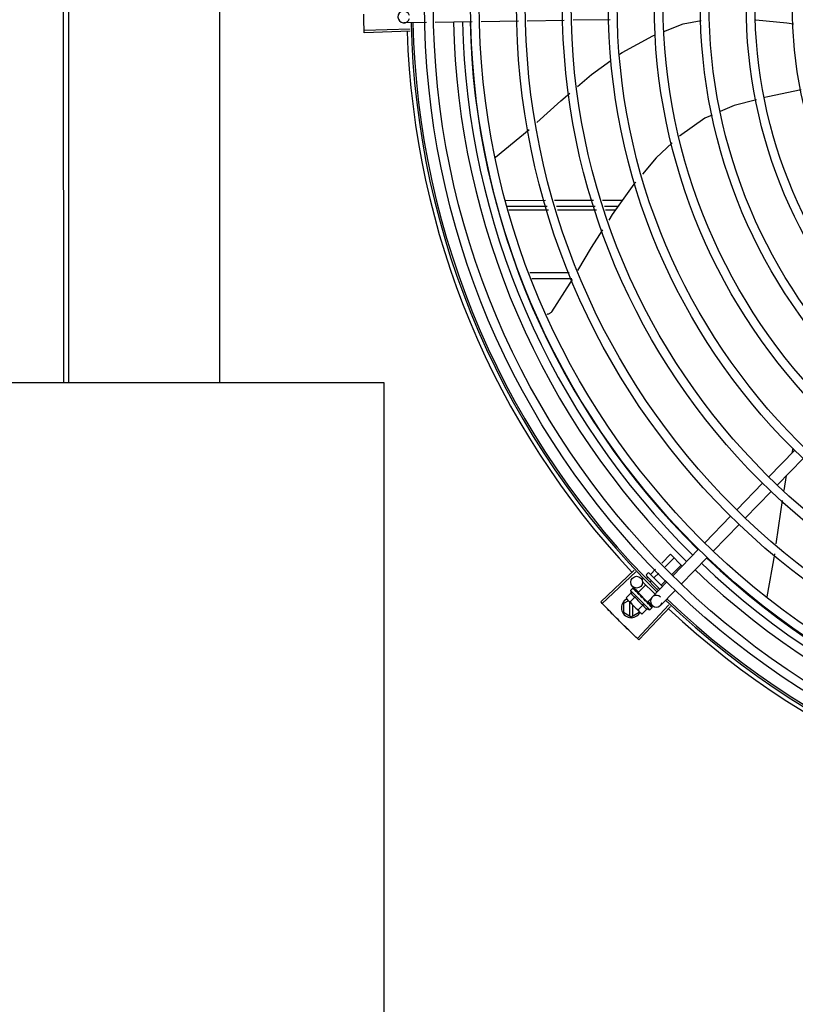
# Model space of a CAD drawing. Units: metres. Extents: x -382 to 2414, y -914 to 1646.
# Drawn here: x 173 to 173, y 248 to 249 of the extents above; entities that cross this region are included whole.
import ezdxf

# ---------------------------------------------------------------- set-up
doc = ezdxf.new("R2010")
doc.units = ezdxf.units.M
doc.layers.add('-teeqpp', color=252, linetype='Continuous')
doc.layers.add('AC-TUB', color=3, linetype='Continuous')

msp = doc.modelspace()

# ---------------------------------------------------------------- linework, layer by layer
at = {"layer": '-teeqpp'}
for p, q in [((172.8984560294414, 248.8670101636005), (172.8869807441372, 248.8668368188623)), ((172.921862338274, 248.8673637390848), (172.9029476451649, 248.8670780136979)), ((172.9454592739939, 248.867720194452), (172.9263539544634, 248.8674315891831)), ((172.9688468571762, 248.8680734868026), (172.9499472962962, 248.867787990974)), ((172.9922344417535, 248.8684267800866), (172.973334879945, 248.8681412823933)), ((172.8902241698252, 248.8636905060935), (172.8666846281078, 248.8629887151217)), ((172.8902584462733, 248.8625891245445), (172.8667208214868, 248.8618257893429)), ((172.9388804488644, 248.7762259023712), (172.9591899407292, 248.776227202791)), ((172.96388925304, 248.7762275041996), (172.9836785786745, 248.776228770339)), ((172.9883778914505, 248.776229071748), (172.9984942733643, 248.7762297180627)), ((172.9398827084144, 248.7732259669358), (172.9601202466704, 248.7732272611217)), ((172.9607411353202, 248.7712250914458), (172.9405513025256, 248.7712247468849)), ((172.9648195585119, 248.7732275643918), (172.9846088836823, 248.7732288295995)), ((172.9852301300425, 248.7712255103438), (172.9654405164565, 248.7712251722469)), ((172.989308196926, 248.7732291300783), (172.9963362103761, 248.7732295793398)), ((172.994894758742, 248.7712256755869), (172.9899295102493, 248.771225590212)), ((172.9712527873069, 248.7392279740166), (172.9512416445571, 248.7392266930697)), ((172.9726779479599, 248.7362280647883), (172.9522439036411, 248.7362267576334)), ((173.0863987730145, 248.6485650653476), (173.0732030196125, 248.6349645295543)), ((173.0850750238174, 248.6472007108389), (173.0856996616733, 248.6496689292678)), ((173.0907050111525, 248.6443869923253), (173.0775092586832, 248.6307864556027)), ((173.0810845891253, 248.6280613115873), (173.0823422590995, 248.6357677099361)), ((173.0700694636819, 248.6317348503669), (173.0568737116791, 248.618134313645)), ((173.0743757022879, 248.6275567764142), (173.0611799507535, 248.6139562378303)), ((173.0537401552833, 248.6149046344563), (173.0405444028158, 248.6013040968021)), ((173.0580463943575, 248.610726558642), (173.0448506414223, 248.5971260219178)), ((173.0374108468843, 248.5980744185454), (173.0242150939509, 248.5844738808905)), ((173.0185995910731, 248.5910272004553), (173.0230842940548, 248.5955066196245)), ((173.0203330462837, 248.5890987830826), (173.0249142083501, 248.5936745460381)), ((173.0230842940548, 248.5955066196245), (173.0290877857119, 248.5894960437131)), ((173.0417170854912, 248.5938963436615), (173.0285213325581, 248.5802958060065)), ((173.0045766003773, 248.5874139619286), (172.9874269029997, 248.5712742471464)), ((173.0129667063843, 248.5854009569341), (173.0154187569215, 248.58785011604)), ((173.0237999576323, 248.5852419511336), (173.0285740350751, 248.5900104007237)), ((173.0053328328072, 248.5866125079642), (172.9882253927096, 248.5704280093107)), ((173.0084926367911, 248.582799472623), (173.0090614522228, 248.5833676176198)), ((173.0107379234785, 248.5831747982486), (173.0114101548661, 248.5838462390257)), ((173.01759666454, 248.5776524292573), (173.0108298466687, 248.5844272314305)), ((173.0108302607694, 248.5851343407389), (173.0115377841857, 248.5858410312899)), ((173.0122448935033, 248.5858406116026), (173.0189895283218, 248.5790880175068)), ((173.0147966206798, 248.5835688833483), (173.0171522130624, 248.5859216996005)), ((173.0026115423714, 248.5770897034688), (173.0037824156245, 248.578259195514)), ((173.0067205544051, 248.5761588502883), (173.0036816468578, 248.5791073130513)), ((173.0039791155768, 248.5783551770835), (173.0039984032605, 248.578351894198)), ((173.0040269259675, 248.5783227258846), (173.0039984158141, 248.5783519053948)), ((173.004033889162, 248.578300339324), (173.0040272332624, 248.5783230262912)), ((173.004609520249, 248.577727055025), (173.0040418360472, 248.5783081069699)), ((173.0046301300513, 248.5777176546467), (173.0045596288837, 248.5777900212568)), ((173.0046726568498, 248.577660817107), (173.0046426345332, 248.5777068826869)), ((173.0065468663713, 248.5759798326226), (173.0104382461011, 248.5798666255348)), ((173.0151591549075, 248.5751401463328), (173.0086629990394, 248.5816439682844)), ((173.0126070012886, 248.5813818450483), (173.0132400686941, 248.5820141663692)), ((173.021081538021, 248.5812442017027), (173.0136654555438, 248.5736006287116)), ((173.0165401888726, 248.5779907364497), (173.0168998958861, 248.5783500201253)), ((173.0184564478698, 248.5799047380351), (173.0206191239497, 248.582064864856)), ((173.0030000188908, 248.5757442148026), (173.0004475294666, 248.5731947340146)), ((173.0004475294666, 248.5731947340146), (173.0008410662324, 248.5724945524109)), ((173.0011944105761, 248.5721407907013), (173.0008410662324, 248.5724945524109)), ((173.0050400567256, 248.5737017697295), (173.0024875673032, 248.5711522880099)), ((173.0026115423714, 248.5770897034688), (173.012505198921, 248.5671843728257)), ((173.0055767391366, 248.5767556681867), (173.005643596573, 248.5767047298325)), ((173.0057464653894, 248.5765982570151), (173.0056436054076, 248.5767047372979)), ((173.0058183738363, 248.5765137492529), (173.0057708246386, 248.5765773322576)), ((173.0065468887608, 248.5759798103086), (173.011399946668, 248.5711210253971)), ((173.006853348621, 248.5756729881073), (173.0067417136463, 248.5755614846362)), ((173.0070872296667, 248.5751821699878), (173.0067417136463, 248.5755614846362)), ((173.0073328476713, 248.57499748951), (173.0072780874591, 248.5750680955371)), ((173.0083121636528, 248.5735049291306), (173.0085785336692, 248.5735232527643)), ((173.0113999704583, 248.5711210012232), (173.0132068198427, 248.5729257233779)), ((173.0253877766281, 248.5770661268191), (173.0179716936855, 248.5694225538275)), ((173.0015448228044, 248.5717899642209), (172.9990087178544, 248.5703255277151)), ((172.9990087178544, 248.5703255277151), (172.9990089980213, 248.5659443290729)), ((173.0079079629011, 248.5654193172998), (173.0013144585139, 248.5720206015349)), ((173.0021086601155, 248.5712254628456), (173.0021091127028, 248.5641547426119)), ((173.0039091124922, 248.5641548575788), (173.0039087755952, 248.569423223172)), ((173.0222894706137, 248.5696801893396), (173.0061295427438, 248.552549538261)), ((173.0091201323958, 248.5696168795832), (173.00656764204, 248.5670673987934)), ((173.0230920091853, 248.5689251088872), (173.0069769256193, 248.5517522655318)), ((173.0111601688322, 248.5675744354392), (173.0086076794078, 248.5650249546507)), ((173.0107149591743, 248.5716113849603), (173.0106454701693, 248.5716968001987)), ((173.0110804354626, 248.5712176769387), (173.0107999489721, 248.5714751400692)), ((173.011093487276, 248.5714278457376), (173.0109775870587, 248.5713120826265)), ((173.0114790541456, 248.5708449862891), (173.0109818518347, 248.5713163431972)), ((173.0115949464423, 248.5707289698744), (173.0110804354626, 248.5712176769387)), ((173.0119965703268, 248.570344273955), (173.0114790541456, 248.5708449862891)), ((173.0137295369411, 248.5693584710343), (173.0115764181028, 248.5714475089426)), ((173.0121238100148, 248.5702168875762), (173.0115949464423, 248.5707289698744)), ((173.0121746612895, 248.5701499611166), (173.0121238007168, 248.5702168782473)), ((173.012505198921, 248.5671843728257), (173.0136760707778, 248.5683538639371)), ((173.0137690358667, 248.5685697567933), (173.0132386772159, 248.569089175395)), ((173.0137402049384, 248.5685986219044), (173.0132389733315, 248.5690894776449)), ((173.0137722853167, 248.5685504512887), (173.0137690237821, 248.5685697437345)), ((172.9990089980213, 248.5659443290729), (173.0030091461804, 248.5636351838107)), ((173.0030091461804, 248.5636351838107), (173.0070089978035, 248.5659448421065)), ((173.0070089978035, 248.5659448421065), (173.007008974269, 248.5663193665252)), ((173.0086076794078, 248.5650249546507), (173.0079079629011, 248.5654193172998))]:
    msp.add_line(p, q, dxfattribs=at)
for points in [[(173.0197250423716, 248.862501508125), (173.0295369557352, 248.8663635332321), (173.0387503131922, 248.8680426699646)], [(173.0666085642786, 248.8683539869262), (173.0824568669889, 248.8668451371393), (173.0857737163121, 248.8663263809563)], [(172.9969900919889, 248.8507778651185), (172.9983800149928, 248.8517802412148), (173.0139708346555, 248.8602366180671), (173.0151967656921, 248.8607191525643)], [(172.9756538978447, 248.8343987943385), (172.9827440260615, 248.8405039710624), (172.9926805671794, 248.8476699481678)], [(172.9548945297358, 248.8160257038658), (172.9670723574106, 248.8270093899887), (172.971656853083, 248.8309570132037)], [(173.0897038385797, 248.8327054728986), (173.072743545453, 248.8291106539161), (173.0712256553081, 248.8287105683125)], [(173.0668875805677, 248.8275671377153), (173.0556275749191, 248.8245992233688), (173.0484281664656, 248.8215251627764)], [(173.0442678960517, 248.8197487792661), (173.0405831546909, 248.8181754380871), (173.0276560501454, 248.8090750603094)], [(172.9338233485551, 248.7982297339902), (172.9508617981412, 248.8123884165911), (172.9509202254737, 248.8124411147389)], [(173.0239809020918, 248.8055917325175), (173.0158144444601, 248.7978463258232), (173.0087400459215, 248.7895372395903)], [(173.0052953175471, 248.7854913060339), (173.0043994130913, 248.7844390401403), (172.9933421964997, 248.7690673063457), (172.9915020376957, 248.7661546891864)], [(172.988349852586, 248.7611653909742), (172.9826000988005, 248.7520646440569), (172.9756396583534, 248.7404539549584)], [(172.9728673243458, 248.7358294348496), (172.971727026666, 248.7339273089701), (172.9623731636289, 248.7193052424002)], [(172.9623735107662, 248.7193056639453), (172.9622661058468, 248.7191575591503), (172.9620665389809, 248.7189249419266), (172.9618477034405, 248.7187168529808), (172.9616127163806, 248.7185343853746), (172.961364660189, 248.7183782633022), (172.9611065470606, 248.7182488643894), (172.9608412793664, 248.7181462466308), (172.9605716356423, 248.7180701772397), (172.9603002416497, 248.7180201670569), (172.9601304506893, 248.7180046936676)], [(173.0770355117975, 248.6009108060982), (173.0793028651294, 248.6171437718588), (173.080243144572, 248.6229053447037)], [(173.0723318568259, 248.5737252782226), (173.0762830363137, 248.5955235110225), (173.0763026066954, 248.5956636226942)], [(173.0056746097714, 248.5766419002359), (173.0053218561879, 248.5770095229075), (173.0046802867055, 248.5776682591852)], [(173.0067417136463, 248.5755614846362), (173.0062709437473, 248.5760592427248), (173.0058255402889, 248.5765206811127)], [(173.0079822399018, 248.5742789633634), (173.0077838694117, 248.5745170150524), (173.0075386832718, 248.5747896681853), (173.0073389061247, 248.5750031566201)], [(173.0106454771426, 248.5716968067297), (173.010352693633, 248.5719723307125), (173.0100606504043, 248.5722377408379), (173.0097991824948, 248.5724613359509)], [(173.0131247911186, 248.5692147515176), (173.0124282156221, 248.5698947788737), (173.0121876040396, 248.5701262035179)], [(173.0132078153638, 248.5691316306738), (173.0125037957564, 248.5698191137246), (173.0121907654552, 248.57012040113)]]:
    msp.add_lwpolyline(points, dxfattribs=at)
for centre, radius in [((173.3114869948236, 248.8762497491093), 0.4139499999999998), ((173.3114869948236, 248.8762497491093), 0.4094499999999998), ((173.3114869948236, 248.8762497491093), 0.3904999999999998), ((173.3114869948236, 248.8762497491093), 0.3859999999999998), ((173.3114869948236, 248.8762497491093), 0.3670499999999998), ((173.3114869948236, 248.8762497491093), 0.3625499999999999), ((173.3114869948236, 248.8762497491093), 0.3435999999999998), ((173.3114869948236, 248.8762497491093), 0.3390999999999998), ((173.3114869948236, 248.8762497491093), 0.3201499999999998), ((173.3114869948236, 248.8762497491093), 0.3156499999999998), ((173.3114869948236, 248.8762497491093), 0.2966999999999999), ((173.3114869948236, 248.8762497491093), 0.2921999999999998), ((173.3114869948236, 248.8762497491093), 0.2732499999999998), ((173.3114869948236, 248.8762497491093), 0.2687499999999998), ((173.3114869948236, 248.8762497491093), 0.2497999999999999), ((173.3114869948236, 248.8762497491093), 0.2452999999999999), ((173.3114869948236, 248.8762497491093), 0.2263499999999999), ((173.0057706847672, 248.5812604309583), 0.002999999999999999)]:
    msp.add_circle(centre, radius, dxfattribs=at)
for centre, radius, start, end in [((172.8869354315484, 248.8698364759794), 0.002999999999999999, 15.86544398314287, 345.8654439679823), ((173.3114869948236, 248.8762497491093), 0.42095, 181.274475819904, 225.4539914786086), ((173.3114869948236, 248.8762497491093), 0.4199999999999999, 181.2753836265053, 225.4673777273629), ((173.3114879944355, 248.876252048377), 0.3993121299360997, 181.2971368093329, 225.4353930779016), ((173.3114879944355, 248.876252048377), 0.3946903990006999, 181.3044107520815, 225.4282536414555), ((173.3114879944355, 248.876252048377), 0.3908502484212998, 181.3087032019197, 225.4239719711368), ((173.3114869948236, 248.8762497491093), 0.4230559090388998, 181.8646520242572, 223.2544770640383), ((173.3114879944355, 248.876252048377), 0.3908502484212998, 226.3043753133233, 270.4265118661559), ((173.3114879944355, 248.876252048377), 0.3993121299360997, 226.2969356671887, 270.4351176504777), ((173.3114879944355, 248.876252048377), 0.3946903990006999, 226.3000911031953, 270.4308025776771), ((173.011183605578, 248.5847805799617), 0.0004999999999999997, 134.9662157485536, 224.9662157603175), ((173.0118911294599, 248.5854872705136), 0.0004999999999999997, 44.96621576031746, 134.9662157485536), ((173.0030088578296, 248.5681351849112), 0.004999999999999998, 116.5108350530052, 333.0285358994633), ((173.0155180118911, 248.5800872977743), 0.01324999999999999, 193.075423948365, 199.1340765036391), ((173.0155180118911, 248.5800872977743), 0.01227039119179999, 211.3591745878588, 238.5732569984104), ((173.0158185748467, 248.5715115917353), 0.002999999999999999, 45.86544399725025, 345.8654439679823), ((173.3114869948236, 248.8762497491093), 0.4199999999999999, 226.2646610361208, 270.4650401572753), ((173.0180756507532, 248.5826419216626), 0.01936491673099999, 216.3931107462645, 233.5393208050811), ((173.0155180118911, 248.5800872977743), 0.01324999999999999, 250.7983550489654, 256.8570075843712), ((173.3114869948236, 248.8762497491093), 0.42095, 226.2601206709902, 270.4705213655656), ((173.3114869948236, 248.8762497491093), 0.4230559090388998, 226.8273835060181, 268.2031020679302)]:
    msp.add_arc(centre, radius, start, end, dxfattribs=at)
for points, start_tangent, end_tangent in [([(172.8665869765268, 248.8668172197206), (172.866515328581, 248.8712281260778)], (-0.02119726130888197, 0.9997753128143358), (-0.01128429935175844, 0.9999363302671527)), ([(172.8665869760616, 248.8668172197201), (172.866522274004, 248.8706464236022), (172.8665153295149, 248.8712281251492)], (-0.02119723971425709, 0.9997753132721854), (-0.01128406318239957, 0.9999363329323002)), ([(172.8666846324234, 248.8629886415542), (172.8665869760616, 248.8668172197201)], (-0.02979959882033343, 0.9995558933397111), (-0.02119723971021001, 0.9997753132722715)), ([(172.8666846281074, 248.8629887151217), (172.8665869765268, 248.8668172197206)], (-0.0297981314911106, 0.9995559370838827), (-0.02119726132212039, 0.9997753128140554)), ([(172.8667208214868, 248.8618257893429), (172.8666846324234, 248.8629886415542)], (-0.03241144629000852, 0.999474611057925), (-0.02979959878867455, 0.9995558933406548)), ([(173.0126619990283, 248.5854230139837), (173.0127147583796, 248.5853820858654), (173.0127770397626, 248.5853559176423), (173.0128441243344, 248.5853485358293), (173.0129098801176, 248.5853630527818), (173.0129667063841, 248.5854009569346)], (0.7066897156996584, -0.7075236008249732), (0.7075236008249732, 0.7066897156996584)), ([(173.0145735144274, 248.5835092430034), (173.01460286722, 248.5834917483778), (173.0146430541749, 248.5834877008376), (173.0146915427049, 248.5834989382602), (173.0147445074429, 248.5835262606977), (173.0147966206803, 248.5835688833488)], (0.7066897154913729, -0.7075236010330136), (0.7075236008342606, 0.7066897156903601)), ([(173.0037040070122, 248.5781185214425), (173.0037229364134, 248.5781720570908), (173.0037490236352, 248.5782189086297), (173.0037824156245, 248.5782591955144)], (0.2612064331048936, 0.9652829633349069), (0.7075236008290817, 0.7066897156955451)), ([(173.0037040070122, 248.5781185214425), (173.0037825717445, 248.5781823205775), (173.003861956335, 248.5782453955985)], (0.7729122574183767, 0.6345129173881564), (0.7862441501554446, 0.6179159622038773)), ([(173.0037824156245, 248.5782591955144), (173.0038207593038, 248.5782913184089)], (0.7075236008417244, 0.7066897156828879), (0.8181264092556229, 0.5750384147850487)), ([(173.0038207593038, 248.5782913184089), (173.0038662488621, 248.5783180358801)], (0.8181264088324909, 0.5750384153870524), (0.8984829820883866, 0.4390083494622397)), ([(173.0040231161258, 248.5783261839654), (173.0039894583479, 248.5783251994303), (173.0039340259364, 248.5782971286899), (173.0038619554066, 248.5782453937341)], (-0.8157250464520795, 0.5784398400791158), (-0.7862441499979692, -0.6179159624042506)), ([(173.0038662488621, 248.5783180358801), (173.0039190212719, 248.5783393081138), (173.0039791155768, 248.5783551770839)], (0.8984829820130008, 0.4390083496165263), (0.9792136570559956, 0.2028314912310801)), ([(173.0040247952741, 248.5783248242785), (173.0040231161258, 248.5783261839654)], (-0.7375835717764023, 0.6752558586532703), (-0.8157250509757932, 0.5784398336997026)), ([(173.0040268147493, 248.5783226819246), (173.0040247952741, 248.5783248242785)], (-0.633874722086206, 0.7734357353394885), (-0.7375835777859522, 0.6752558520890244)), ([(173.0041901157065, 248.5776318394601), (173.004139183302, 248.5777698490788), (173.0040987042626, 248.5778959116631), (173.0040682544884, 248.5780110593332), (173.0040474780558, 248.5781162107041), (173.0040360852249, 248.578212250042), (173.0040338891615, 248.5783003393235)], (-0.3634476420579131, 0.9316146260565814), (0.02847382719989754, 0.9995945383827337)), ([(173.0041901157065, 248.5776318394601), (173.0042892976146, 248.5776749971496), (173.0043892210185, 248.5777175078915)], (0.9153046094025032, 0.402762302116933), (0.9217693618563028, 0.3877386278706639)), ([(173.00461136085, 248.5777304537464), (173.0045679436737, 248.5777460181605), (173.0044844914412, 248.5777460315903), (173.0043892196204, 248.5777175088213)], (-0.8793342370840939, 0.47620510233694), (-0.9217693618698395, -0.3877386278384823)), ([(173.0045295613672, 248.5778121554611), (173.0045595679824, 248.5777899615493)], (0.8836404883095642, -0.4681660895665501), (0.7049763577334914, -0.709230805194487)), ([(173.0046303744684, 248.5777179623972), (173.00461136085, 248.5777304537464)], (-0.783900929624798, 0.6208859255397708), (-0.8793342370756702, 0.4762051023524942)), ([(173.0046426219785, 248.5777068714897), (173.0046315854374, 248.5777169902808), (173.0046303744684, 248.5777179623972)], (-0.6966685908146069, 0.7173931102069422), (-0.7839009290533041, 0.6208859262613118)), ([(173.0052104923939, 248.576610258503), (173.005002895206, 248.5769818613323), (173.0048185065189, 248.5773397542869), (173.0046726568501, 248.5776608171075)], (-0.4985446790877712, 0.8668640048780845), (-0.3847091995157408, 0.9230378279398729)), ([(173.0183965452236, 248.5796817010425), (173.0183790844335, 248.5797110752637), (173.0183750839278, 248.57975126723), (173.0183863785139, 248.5797997421878), (173.0184137625643, 248.5798526737387), (173.0184564478695, 248.5799047380356)], (-0.7066897154913729, 0.7075236010330136), (0.7075236008342606, 0.7066897156903601)), ([(173.0004475294663, 248.573194734015), (173.0005978392066, 248.5729326026717), (173.0007596557534, 248.5726848844051), (173.0008780266198, 248.572521883166)], (0.4723594197929827, -0.881406023653593), (0.6038853599532781, -0.7970711837935807)), ([(173.0008780266198, 248.572521883166), (173.0009329936481, 248.5724506898243), (173.0011178888387, 248.5722294145614), (173.0011965733681, 248.5721428404786)], (0.6038853598514288, -0.7970711838707448), (0.6814538497063879, -0.7318610870379325)), ([(173.0030000188904, 248.5757442148026), (173.0030635773151, 248.5755742364975), (173.003135019263, 248.5754084671412), (173.0032136681907, 248.5752487943155), (173.0032983883964, 248.5750971187949), (173.0033896608072, 248.5749521226364), (173.0034921230058, 248.5748074424994), (173.0036128466147, 248.5746566996013), (173.0037606023586, 248.574495500822), (173.0039419129955, 248.5743256360263), (173.0041604564835, 248.5741533419919), (173.0044178913486, 248.5739864222924), (173.0047119124827, 248.573833733645), (173.0050400567256, 248.57370176973)], (0.3277798467115593, -0.9447541331424528), (0.9443669281412993, -0.3288937594922816)), ([(173.0052104923939, 248.576610258503), (173.0053269194959, 248.5766361506805), (173.0054439253038, 248.5766615586151)], (0.9756055297248974, 0.2195309781561642), (0.9777488078159061, 0.2097790952754226)), ([(173.0056472261772, 248.5766542153756), (173.005558348739, 248.5766708893955), (173.0054439239079, 248.5766615576827)], (-0.949750140554134, 0.3130090582034384), (-0.9777488078055814, -0.2097790953235449)), ([(173.0055530335126, 248.5767687075986), (173.0055767391361, 248.5767556681872)], (0.8762507248227726, -0.4818554422724374), (0.8761604018575829, -0.4820196575003546)), ([(173.0056684363672, 248.5766463778423), (173.0056648571715, 248.5766478237219), (173.0056472261772, 248.5766542153756)], (-0.9249103844806656, 0.3801851926099008), (-0.9497501409896058, 0.313009056882104)), ([(173.0056752958433, 248.5766434622951), (173.0056684363672, 248.5766463778423)], (-0.915532744308056, 0.4022434512826288), (-0.9249103834382255, 0.3801851951459383)), ([(173.005770829752, 248.5765773369233), (173.0057529270337, 248.5765943321708), (173.0056752958433, 248.5766434622951)], (-0.6962560896349879, 0.7177934644772102), (-0.9155327442051981, 0.40224345151674)), ([(173.0066420641915, 248.5751769978058), (173.0064839252721, 248.5754223399676), (173.0063344219541, 248.5756575555517), (173.0061933596303, 248.5758834470294), (173.0060605591666, 248.5761007545007), (173.0059357900609, 248.5763103027286), (173.0058183738363, 248.5765137492529)], (-0.5439936645194569, 0.8390893235899817), (-0.4932447533550944, 0.869890575467784)), ([(173.0066420641915, 248.5751769978058), (173.0067702841343, 248.5751910821186), (173.0068988584153, 248.5752049090531)], (0.9938960736411414, 0.1103204187842073), (0.9943875689893213, 0.1057986892145069)), ([(173.0070693724992, 248.5751920583803), (173.0070261232672, 248.5752013860028), (173.0068988570179, 248.5752049090509)], (-0.9661452540211065, 0.2579987366877827), (-0.9943875690172234, -0.1057986889522599)), ([(173.0070885849132, 248.5751864740662), (173.0070693724992, 248.5751920583803)], (-0.9538424768859309, 0.3003073913311364), (-0.9661452542590642, 0.2579987357966873)), ([(173.0072781046583, 248.5750681132615), (173.0072516963851, 248.5750937833729), (173.0071477103502, 248.5751631503563), (173.0070885849132, 248.5751864740662)], (-0.6876997889122242, 0.7259951792746853), (-0.953842477798171, 0.3003073884336622)), ([(173.0083121636526, 248.5735049291306), (173.0079818494012, 248.5739983445649), (173.0076472451751, 248.5745062497308), (173.0073328476708, 248.57499748951)], (-0.5579028296546594, 0.8299062794456521), (-0.5316496999664191, 0.8469643419445813)), ([(173.007982239905, 248.5742789615015), (173.0079952847429, 248.5742614718847), (173.0080516585974, 248.5741547313569)], (0.6170549183848761, -0.7869200897785201), (0.3495134087123418, -0.9369313620165998)), ([(173.0083121636526, 248.5735049291306), (173.0081787774043, 248.5738282072334), (173.0080516585974, 248.5741547313569)], (-0.3871464755197079, 0.9220182245989873), (-0.3495042428519989, 0.9369347812032869)), ([(173.0090334162451, 248.5732949119135), (173.0089474408908, 248.5733960498146), (173.008838054641, 248.5734708819834), (173.0087107555137, 248.5735147620346), (173.0085785318054, 248.5735232527609)], (-0.5407135688002236, 0.8412067739357111), (-0.9976422097527025, -0.06862959507199073)), ([(173.0094939622552, 248.5725892110172), (173.009350961534, 248.5728064788823), (173.0091910046983, 248.5730512535865), (173.0090334162451, 248.5732949119135)], (-0.5507710286941795, 0.8346563807646568), (-0.5407118035934116, 0.8412079085783493)), ([(173.0095119601181, 248.5725619424966), (173.0094939622552, 248.5725892110172)], (-0.5509788765394921, 0.8345191894781567), (-0.5507710296030763, 0.8346563801648962)), ([(173.0100193502458, 248.571795727046), (173.0098483577781, 248.5720539369879), (173.0096797891622, 248.5723082441248), (173.0095139167208, 248.5725589786082), (173.0095119601181, 248.5725619424966)], (-0.5515566702536141, 0.8341374224303489), (-0.5509788771139255, 0.8345191890988959)), ([(173.009512063619, 248.5725657229157), (173.0095790560442, 248.5725594101061), (173.0096960984918, 248.57252462012), (173.009797773788, 248.5724624837533), (173.009799182495, 248.5724613359514)], (0.9996483332599327, -0.0265181034510222), (0.7739052123265878, -0.6333014466537558)), ([(172.988225343724, 248.5704280632453), (172.9874269029992, 248.5712742471469)], (-0.6872402150114735, 0.7264302353777575), (-0.6853396267440157, 0.7282235893009603)), ([(172.9908692974909, 248.5676573116339), (172.988225343724, 248.5704280632453)], (-0.6934657587197951, 0.7204895845764735), (-0.6872402149898729, 0.726430235398193)), ([(172.9908692979527, 248.5676573134967), (172.9882253927094, 248.5704280093112)], (-0.6934657431495254, 0.7204895995627398), (-0.6872412813596614, 0.7264292265562631)), ([(172.9939442319865, 248.5644940859854), (172.9935369482187, 248.5649094724922), (172.9908692974909, 248.5676573116339)], (-0.7005748707349273, 0.713578902781423), (-0.6934657587217451, 0.7204895845745966)), ([(172.993944231521, 248.5644940859847), (172.9908692979527, 248.5676573134967)], (-0.7005747021877127, 0.7135790682570486), (-0.6934657431397256, 0.7204895995721716)), ([(173.0011965733681, 248.5721428404786), (173.0013144585139, 248.5720206015358)], (0.6814538496618369, -0.7318610870794151), (0.7066897155765326, -0.7075236009479542)), ([(173.0013144585139, 248.5720206015358), (173.0015230392019, 248.5718237856522), (173.0017440957388, 248.5716386296288), (173.0019780874677, 248.5714650150317), (173.0022256146847, 248.5713029074866), (173.002487567303, 248.5711522880104)], (0.7066897155534867, -0.7075236009709729), (0.8808483612035587, -0.4733985261542387)), ([(173.0091201323958, 248.5696168795832), (173.0092513829604, 248.5692892904949), (173.0094034455933, 248.568995419804), (173.0095699654319, 248.5687377284953), (173.0097421364012, 248.5685186603671), (173.009912062375, 248.5683367780664), (173.0100733296456, 248.5681885875938), (173.0102240371875, 248.568067599062), (173.0103685990646, 248.5679649695662), (173.0105134507089, 248.5678735527699), (173.010665004753, 248.5677886665781), (173.010824591016, 248.5677098280219), (173.0109902820384, 248.5676381868191), (173.0111601688325, 248.5675744354396)], (0.3277798466984239, -0.9447541331470098), (0.9443669281362094, -0.3288937595068961)), ([(173.0100193502458, 248.571795727046), (173.0101499420962, 248.5718074367694), (173.0102803560653, 248.5718194209328)], (0.9961016536553395, 0.08821278583685223), (0.9957021771383894, 0.09261303602555881)), ([(173.0106454738909, 248.5716968020679), (173.0106352492196, 248.5717062395722), (173.0105315625794, 248.5717753462907), (173.0104090920668, 248.5718144484363), (173.0102803537359, 248.5718194209287)], (-0.7238885768095119, 0.6899168996079887), (-0.995702177133179, -0.09261303608157889)), ([(173.0107997568552, 248.5714750205345), (173.0107149591743, 248.5716113849603)], (-0.5287371707433661, 0.8487856056003197), (-0.5273335827974945, 0.8496583386596982)), ([(173.0109306702404, 248.5712652731527), (173.0107997568552, 248.5714750205345)], (-0.5300444263324855, 0.8479698733527429), (-0.5287371707051185, 0.8487856056241448)), ([(173.0110249531247, 248.5711145153298), (173.0110091393205, 248.5711397954428), (173.0109306702404, 248.5712652731527)], (-0.5303450549039799, 0.8477818839412028), (-0.5300444262022259, 0.8479698734341651)), ([(173.0110689145451, 248.5710442384188), (173.0110249531247, 248.5711145153298)], (-0.530291271132577, 0.8478155269636173), (-0.5303450552366662, 0.8477818837330853)), ([(173.0112974275787, 248.5706780381906), (173.0110689145451, 248.5710442384188)], (-0.5279102757944295, 0.849300147598392), (-0.530291271176935, 0.8478155269358723)), ([(173.0113455218109, 248.5706005672744), (173.0112974275787, 248.5706780381906)], (-0.5269320859473159, 0.8499073930724517), (-0.5279102754186974, 0.8493001478319402)), ([(173.0114178044323, 248.5704837059536), (173.0113455218109, 248.5706005672744)], (-0.525075780746432, 0.8510554767308215), (-0.5269320857922821, 0.8499073931685707)), ([(173.0115577138838, 248.5702555484766), (173.0114178044323, 248.5704837059536)], (-0.5201339686636396, 0.8540846882143556), (-0.5250757806993098, 0.8510554767598945)), ([(173.0115577138838, 248.5702555484766), (173.0116785974699, 248.5702769778377), (173.0117990624842, 248.570298923375)], (0.9850569272105199, 0.1722290630369021), (0.9833790149367392, 0.1815646248090445)), ([(173.0121237965345, 248.5702168735838), (173.012111910115, 248.5702278449605), (173.0120242759165, 248.5702809013903), (173.0119161988052, 248.5703055374149), (173.0117990606218, 248.5702989233716)], (-0.715211135192569, 0.6989084575940948), (-0.9833790149418882, -0.1815646247811561)), ([(173.0119965582401, 248.5703442618278), (173.0120135335319, 248.5703263383436), (173.0120183730237, 248.5703206365829)], (0.7169718757635596, -0.6971020939317879), (0.6373287791251679, -0.7705919979462692)), ([(173.0121876714979, 248.5701262399534), (173.0121746612892, 248.5701499611171)], (-0.4808217737107304, 0.8768183517272364), (-0.4809860754064536, 0.8767282334139231)), ([(173.0121908487326, 248.570120445974), (173.0121876714979, 248.5701262399534)], (-0.4807767353735649, 0.8768430479416133), (-0.4808217657692437, 0.8768183560821172)), ([(173.0122069754818, 248.5700910247929), (173.0121908487326, 248.570120445974)], (-0.4805184544827133, 0.8769846149742566), (-0.4807767421652311, 0.8768430442177134)), ([(173.0127417041872, 248.5690701608521), (173.0125757052667, 248.5694030956324), (173.012382515542, 248.5697684363975), (173.0122069754818, 248.5700910247929)], (-0.4311034607345519, 0.9023025025692292), (-0.4805184544392568, 0.8769846149980671)), ([(173.0127417041872, 248.5690701608521), (173.0128468902669, 248.5691073058263), (173.0129514730568, 248.5691451538617)], (0.944206309441924, 0.3293545888705089), (0.938993606334788, 0.3439345973617506)), ([(173.0132077539981, 248.5691315709664), (173.0131989941103, 248.569139467744), (173.0131359321842, 248.5691678931069), (173.013050408842, 248.5691700171383), (173.0129514716627, 248.5691451519972)], (-0.7083989116170061, 0.7058122852570942), (-0.9389936063127671, -0.3439345974218712)), ([(173.0131247613667, 248.5692147216653), (173.0131348681573, 248.5692036727708), (173.0131358387837, 248.5692024618293)], (0.716571047165279, -0.697514110512795), (0.6199608008209426, -0.7846327838202122)), ([(173.0132299121026, 248.5691015378623), (173.0132077539981, 248.5691315709664)], (-0.4671236478538406, 0.8841920026870416), (-0.7083989111574591, 0.7058122857183252)), ([(173.013236458911, 248.5690869094572), (173.0132299121026, 248.5691015378623)], (-0.347103302313686, 0.937826901684386), (-0.467123647855097, 0.8841920026863781)), ([(173.0134285140959, 248.5683825387932), (173.0134150662332, 248.5684830207954), (173.0133931043988, 248.5685905468988), (173.0133635469429, 248.5687048038699), (173.0133271924115, 248.5688255537093), (173.0132847124296, 248.5689527137338), (173.013236458911, 248.5690869094572)], (-0.091039476491172, 0.9958472843364157), (-0.3470996999103477, 0.9378282349781044)), ([(173.0134285140959, 248.5683825387932), (173.0135139072156, 248.5684395023861), (173.0135985911677, 248.5684972713061)], (0.8347599155404131, 0.5506140966293573), (0.823149810658793, 0.5678242590911325)), ([(173.0137682926402, 248.5685692237505), (173.0137656445772, 248.5685721594612), (173.0137326528934, 248.5685705082933), (173.0136748173209, 248.5685448437541), (173.0135985902391, 248.5684972694414)], (-0.578815015906443, 0.8154588753341425), (-0.8231498106165349, -0.5678242591523922)), ([(173.0136760707774, 248.5683538639371), (173.0137082414215, 248.568392173418), (173.0137350113287, 248.5684376337813), (173.0137563453495, 248.5684903781473), (173.0137722853162, 248.5685504512885)], (0.7075236008466572, 0.7066897156779489), (0.2039861291626191, 0.9789737785606168)), ([(173.0137398471115, 248.5685981882334), (173.0137419855917, 248.5685961671529)], (0.7726878288379037, -0.6347861995709794), (0.6743855192864264, -0.7383794223681871)), ([(172.9970503750087, 248.5613614978076), (172.9943520582819, 248.5640792321838), (172.993944231521, 248.5644940859847)], (-0.7076141489791253, 0.7065990490826805), (-0.7005747021921472, 0.7135790682526951)), ([(172.9970503750087, 248.5613614978076), (172.9939442319865, 248.5644940859854)], (-0.7076139514728156, 0.7065992468726724), (-0.7005748707247582, 0.713578902791407)), ([(173.00656764204, 248.5670673987934), (173.0067179513114, 248.5668052693127), (173.0068797678582, 248.5665575510457), (173.0070531057565, 248.5663233546024), (173.0072380009449, 248.5661020802706), (173.0074345706189, 248.5658932681756)], (0.4723594197626355, -0.8814060236698561), (0.7066897155534867, -0.7075236009709729)), ([(173.0074345706189, 248.5658932681756), (173.0075566712658, 248.5657752384975)], (0.7066897155765326, -0.7075236009479542), (0.7310569452160564, -0.6823164535985978)), ([(173.0075566712658, 248.5657752384975), (173.0076431517748, 248.5656964513619), (173.0078642092426, 248.5655112953402), (173.0080982000388, 248.5653376816738), (173.008345726792, 248.5651755731963), (173.0086076794078, 248.5650249546507)], (0.7310569453027739, -0.6823164535056861), (0.8808483612019405, -0.4733985261572495)), ([(173.0001874182337, 248.5582598548458), (172.9970503750087, 248.5613614978076)], (-0.7145836946049623, 0.6995499577619327), (-0.7076141489817576, 0.7065990490800446)), ([(173.0001874177678, 248.5582598548451), (172.9997719782245, 248.5586670849905), (172.9970503750087, 248.5613614978076)], (-0.7145838598307974, 0.6995497889852583), (-0.7076139514697857, 0.7065992468757066)), ([(173.0033550547384, 248.555189462988), (173.0006033886455, 248.5578531676299), (173.0001874182337, 248.5582598548458)], (-0.7214841656418666, 0.692430934265693), (-0.7145836946146762, 0.6995499577520098)), ([(173.0033550552043, 248.5551894629884), (173.0001874177678, 248.5582598548451)], (-0.7214841806220674, 0.6924309186569473), (-0.7145838598328994, 0.6995497889831114)), ([(173.0061295973087, 248.5525494889928), (173.0033550547384, 248.555189462988)], (-0.7274158749078374, 0.6861968703892968), (-0.7214841656449407, 0.6924309342624894)), ([(173.0061295427436, 248.5525495382615), (173.0033550552043, 248.5551894629884)], (-0.7274148675960945, 0.6861979382074507), (-0.7214841806128666, 0.6924309186665343)), ([(173.006976925619, 248.5517522655318), (173.0061295973087, 248.5525494889928)], (-0.7292064990766404, 0.6842937101160511), (-0.7274158748921724, 0.6861968704059028))]:
    msp.add_spline(points, degree=3, dxfattribs=dict(at, start_tangent=start_tangent, end_tangent=end_tangent))
at = {"layer": 'AC-TUB', "color": 2}
for p, q in [((172.7131272432823, 249.474959156483), (172.7131779144854, 248.6832195815653)), ((172.7157681097256, 249.4749593248287), (172.7158187804605, 248.6832197508413)), ((172.7930156575569, 248.6832246926183), (172.7929661131718, 249.4573642657763))]:
    msp.add_line(p, q, dxfattribs=at)
msp.add_lwpolyline([(172.8766712587335, 248.6832300463723), (172.8767100951027, 248.0764041780337), (172.5478971155424, 248.0763831336812), (172.547858279637, 248.6832090029511)], close=True, dxfattribs=at)

doc.saveas('drawing.dxf')
